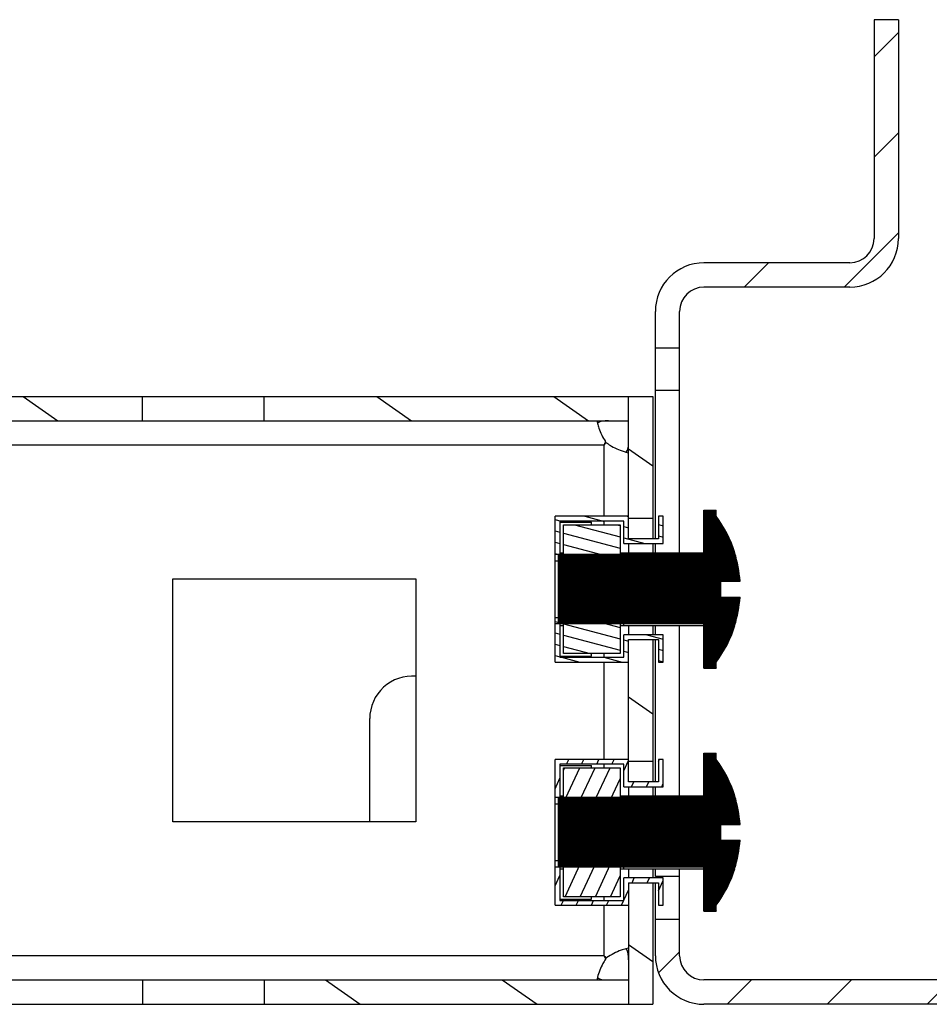
# Model space of a CAD drawing. Units: millimetres. Extents: x 0 to 420, y 0 to 297.
# Drawn here: x 339 to 346, y 21 to 29 of the extents above; entities that cross this region are included whole.
import ezdxf

# ---------------------------------------------------------------- set-up
doc = ezdxf.new("R2010")
doc.units = ezdxf.units.MM
doc.header["$LTSCALE"] = 23.1
doc.layers.get('0').update_dxf_attribs({"linetype": 'CONTINUOUS'})
pattern_1 = [(45, (207.851730335047, -0.4727778119031428), (-0.0020416971, 0.0020416971), [])]

msp = doc.modelspace()

# ---------------------------------------------------------------- hatches: boundary and pattern name
at = {"linetype": 'Continuous'}
h = msp.add_hatch(dxfattribs=at)
h.set_pattern_fill('DEFAULT__41', scale=0.5820032737, angle=45, style=0, pattern_type=0)
h.set_pattern_definition([(45, (207.851730335047, -0.4727778119031428), (-0.4115384615, 0.4115384615), [])])
edge = h.paths.add_edge_path()
edge.add_line((344.0255908593471, 21.46149136489686), (344.0255908593471, 21.76149136489686))
edge.add_line((344.0255908593471, 21.76149136489685), (344.225590859347, 21.76149136489685))
edge.add_line((344.225590859347, 21.46149136489686), (344.225590859347, 21.76149136489686))
edge.add_arc((344.425590859347, 21.46149136489686), 0.2, 180, 270)
edge.add_line((348.425590859347, 21.26149136489686), (344.425590859347, 21.26149136489686))
edge.add_line((348.425590859347, 21.26149136489686), (348.425590859347, 21.06149136489686))
edge.add_line((348.425590859347, 21.06149136489685), (344.425590859347, 21.06149136489685))
edge.add_arc((344.425590859347, 21.46149136489686), 0.4, 180, 270)
edge = h.paths.add_edge_path()
edge.add_line((344.0255908593471, 26.46149136489686), (344.0255908593471, 26.76149136489686))
edge.add_arc((344.425590859347, 26.76149136489686), 0.4, 90, 180)
edge.add_line((345.6255908593471, 27.16149136489685), (344.4255908593471, 27.16149136489685))
edge.add_arc((345.6255908593471, 27.36149136489686), 0.2, 270, 360)
edge.add_line((345.825590859347, 29.16149136489686), (345.825590859347, 27.36149136489686))
edge.add_line((346.0255908593471, 29.16149136489686), (345.825590859347, 29.16149136489686))
edge.add_line((346.0255908593471, 29.16149136489686), (346.0255908593471, 27.36149136489686))
edge.add_arc((345.6255908593471, 27.36149136489686), 0.4, 270, 360)
edge.add_line((345.6255908593471, 26.96149136489686), (344.4255908593471, 26.96149136489686))
edge.add_arc((344.425590859347, 26.76149136489686), 0.2, 90, 180)
edge.add_line((344.225590859347, 26.46149136489686), (344.225590859347, 26.76149136489686))
edge.add_line((344.0255908593471, 26.46149136489686), (344.225590859347, 26.46149136489686))
h = msp.add_hatch(dxfattribs=at)
h.set_pattern_fill('DEFAULT__63', scale=0.8349703548999999, angle=325, style=0, pattern_type=0)
h.set_pattern_definition([(325, (207.851730335047, -0.4727778119031428), (0.4789193206000001, 0.6839676731000001), [])])
edge = h.paths.add_edge_path()
edge.add_line((344.005590859347, 26.06149136489686), (344.005590859347, 25.06149136489685))
edge.add_line((343.805590859347, 25.06149136489685), (344.005590859347, 25.06149136489685))
edge.add_line((343.805590859347, 26.06149136489686), (343.805590859347, 25.06149136489685))
edge.add_line((343.805590859347, 26.06149136489686), (344.005590859347, 26.06149136489686))
edge = h.paths.add_edge_path()
edge.add_line((344.005590859347, 24.06149136489685), (344.005590859347, 23.06149136489685))
edge.add_line((343.805590859347, 23.06149136489685), (344.005590859347, 23.06149136489685))
edge.add_line((343.805590859347, 24.06149136489685), (343.805590859347, 23.06149136489685))
edge.add_line((343.805590859347, 24.06149136489685), (344.005590859347, 24.06149136489685))
edge = h.paths.add_edge_path()
edge.add_line((344.005590859347, 22.06149136489685), (344.005590859347, 21.06149136489685))
edge.add_line((343.805590859347, 21.06149136489685), (344.005590859347, 21.06149136489685))
edge.add_line((343.805590859347, 22.06149136489685), (343.805590859347, 21.06149136489685))
edge.add_line((343.805590859347, 22.06149136489685), (344.005590859347, 22.06149136489685))
edge = h.paths.add_edge_path()
edge.add_line((334.105590859347, 26.06149136489686), (334.105590859347, 24.86149136489685))
edge.add_line((334.305590859347, 26.06149136489686), (334.1055908593471, 26.06149136489686))
edge.add_line((334.305590859347, 26.06149136489686), (334.305590859347, 24.86149136489685))
edge.add_line((334.305590859347, 24.86149136489686), (334.1055908593471, 24.86149136489686))
edge = h.paths.add_edge_path()
edge.add_line((334.105590859347, 24.26149136489686), (334.105590859347, 22.86149136489686))
edge.add_line((334.305590859347, 24.26149136489686), (334.1055908593471, 24.26149136489686))
edge.add_line((334.305590859347, 24.26149136489686), (334.305590859347, 22.86149136489686))
edge.add_line((334.305590859347, 22.86149136489686), (334.1055908593471, 22.86149136489686))
edge = h.paths.add_edge_path()
edge.add_line((334.105590859347, 22.26149136489686), (334.105590859347, 21.06149136489686))
edge.add_line((334.305590859347, 22.26149136489686), (334.1055908593471, 22.26149136489686))
edge.add_line((334.305590859347, 22.26149136489686), (334.305590859347, 21.06149136489686))
edge.add_line((334.305590859347, 21.06149136489685), (334.1055908593471, 21.06149136489685))
edge = h.paths.add_edge_path()
edge.add_line((343.805590859347, 26.06149136489686), (340.805590859347, 26.06149136489686))
edge.add_line((343.805590859347, 25.86149136489686), (343.805590859347, 26.06149136489686))
edge.add_line((343.805590859347, 25.86149136489686), (340.805590859347, 25.86149136489686))
edge.add_line((340.805590859347, 25.86149136489686), (340.805590859347, 26.06149136489686))
edge = h.paths.add_edge_path()
edge.add_line((339.805590859347, 26.06149136489686), (338.305590859347, 26.06149136489686))
edge.add_line((339.805590859347, 25.86149136489686), (339.805590859347, 26.06149136489686))
edge.add_line((339.805590859347, 25.86149136489686), (338.305590859347, 25.86149136489686))
edge.add_line((338.305590859347, 25.86149136489686), (338.305590859347, 26.06149136489686))
edge = h.paths.add_edge_path()
edge.add_line((337.3055908593471, 26.06149136489686), (334.305590859347, 26.06149136489686))
edge.add_line((337.3055908593471, 25.86149136489686), (337.3055908593471, 26.06149136489686))
edge.add_line((337.3055908593471, 25.86149136489686), (334.305590859347, 25.86149136489686))
edge.add_line((334.305590859347, 25.86149136489686), (334.305590859347, 26.06149136489686))
edge = h.paths.add_edge_path()
edge.add_line((343.805590859347, 21.06149136489685), (340.805590859347, 21.06149136489685))
edge.add_line((340.805590859347, 21.26149136489686), (340.805590859347, 21.06149136489686))
edge.add_line((343.805590859347, 21.26149136489686), (340.805590859347, 21.26149136489686))
edge.add_line((343.805590859347, 21.26149136489686), (343.805590859347, 21.06149136489686))
edge = h.paths.add_edge_path()
edge.add_line((339.805590859347, 21.06149136489685), (338.305590859347, 21.06149136489685))
edge.add_line((338.305590859347, 21.26149136489686), (338.305590859347, 21.06149136489686))
edge.add_line((339.805590859347, 21.26149136489686), (338.305590859347, 21.26149136489686))
edge.add_line((339.805590859347, 21.26149136489686), (339.805590859347, 21.06149136489686))
edge = h.paths.add_edge_path()
edge.add_line((337.3055908593471, 21.06149136489685), (334.305590859347, 21.06149136489685))
edge.add_line((334.305590859347, 21.26149136489686), (334.305590859347, 21.06149136489686))
edge.add_line((337.3055908593471, 21.26149136489686), (334.305590859347, 21.26149136489686))
edge.add_line((337.3055908593471, 21.26149136489686), (337.3055908593471, 21.06149136489686))
h = msp.add_hatch(dxfattribs=at)
h.set_pattern_fill('DEFAULT__55', scale=0.0028873958, angle=45, style=0, pattern_type=0)
h.set_pattern_definition(pattern_1)
edge = h.paths.add_edge_path()
edge.add_line((343.225590859347, 24.76267312529686), (343.225590859347, 24.19030960439686))
edge.add_line((344.425590859347, 24.76267312529686), (343.225590859347, 24.76267312529686))
edge.add_line((344.425590859347, 25.12023044239686), (344.425590859347, 24.76267312529686))
edge.add_line((344.5255908593471, 25.12023044239686), (344.425590859347, 25.12023044239686))
edge.add_line((344.5255908593471, 25.06970296289686), (344.5255908593471, 25.12023044239685))
edge.add_arc((343.7292817722471, 24.47649136489686), 0.9929794369999999, 3.7532403599, 36.6843212832)
edge.add_line((344.565590859347, 24.54149136489686), (344.720131489547, 24.54149136489686))
edge.add_line((344.565590859347, 24.41149136489686), (344.565590859347, 24.54149136489686))
edge.add_line((344.565590859347, 24.41149136489686), (344.720131489547, 24.41149136489686))
edge.add_arc((343.7292817722471, 24.47649136489686), 0.9929794369999999, 323.3156787168, 356.2467596401)
edge.add_line((344.5255908593471, 23.83275228729686), (344.5255908593471, 23.88327976689685))
edge.add_line((344.5255908593471, 23.83275228729686), (344.425590859347, 23.83275228729686))
edge.add_line((344.425590859347, 24.19030960439686), (344.425590859347, 23.83275228729686))
edge.add_line((344.425590859347, 24.19030960439686), (343.225590859347, 24.19030960439686))
h = msp.add_hatch(dxfattribs=at)
h.set_pattern_fill('DEFAULT__71', scale=0.0900197569, angle=165, style=0, pattern_type=0)
h.set_pattern_definition([(165, (207.851730335047, -0.4727778119031428), (-0.0232988275, -0.0869524081), [])])
edge = h.paths.add_edge_path()
edge.add_line((343.765590859347, 24.85149136489686), (344.090590859347, 24.85149136489686))
edge.add_line((343.765590859347, 24.85149136489686), (343.765590859347, 25.03649136489686))
edge.add_line((343.765590859347, 25.03649136489686), (343.240590859347, 25.03649136489686))
edge.add_line((343.2405908593471, 25.03649136489686), (343.2405908593471, 24.70972944059686))
edge.add_line((343.200590859347, 24.70972944059686), (343.240590859347, 24.70972944059686))
edge.add_line((343.200590859347, 25.07649136489686), (343.200590859347, 24.70972944059685))
edge.add_line((343.805590859347, 25.07649136489686), (343.200590859347, 25.07649136489686))
edge.add_line((343.805590859347, 24.89149136489685), (343.805590859347, 25.07649136489686))
edge.add_line((344.0505908593471, 24.89149136489685), (343.805590859347, 24.89149136489685))
edge.add_line((344.0505908593471, 25.07649136489686), (344.0505908593471, 24.89149136489685))
edge.add_line((344.090590859347, 25.07649136489686), (344.0505908593471, 25.07649136489686))
edge.add_line((344.090590859347, 24.85149136489686), (344.090590859347, 25.07649136489686))
edge = h.paths.add_edge_path()
edge.add_line((343.200590859347, 24.24325328909686), (343.200590859347, 23.87649136489686))
edge.add_line((343.200590859347, 24.24325328909686), (343.240590859347, 24.24325328909686))
edge.add_line((343.2405908593471, 24.24325328909686), (343.2405908593471, 23.91649136489686))
edge.add_line((343.2405908593471, 23.91649136489686), (343.7655908593471, 23.91649136489686))
edge.add_line((343.765590859347, 23.91649136489686), (343.765590859347, 24.10149136489686))
edge.add_line((344.090590859347, 24.10149136489686), (343.765590859347, 24.10149136489686))
edge.add_line((344.090590859347, 23.87649136489686), (344.090590859347, 24.10149136489686))
edge.add_line((344.0505908593471, 23.87649136489686), (344.090590859347, 23.87649136489686))
edge.add_line((344.0505908593471, 24.06149136489685), (344.0505908593471, 23.87649136489685))
edge.add_line((343.805590859347, 24.06149136489685), (344.0505908593471, 24.06149136489685))
edge.add_line((343.805590859347, 23.87649136489686), (343.805590859347, 24.06149136489686))
edge.add_line((343.200590859347, 23.87649136489686), (343.805590859347, 23.87649136489686))
edge = h.paths.add_edge_path()
edge.add_line((343.2705908593471, 24.70972944059686), (343.735590859347, 24.70972944059686))
edge.add_line((343.2705908593471, 24.70972944059686), (343.2705908593471, 25.00649136489686))
edge.add_line((343.2705908593471, 25.00649136489686), (343.735590859347, 25.00649136489686))
edge.add_line((343.735590859347, 25.00649136489686), (343.735590859347, 24.70972944059686))
h.paths.add_polyline_path([(343.2705908593471, 24.24325328909686), (343.735590859347, 24.24325328909686), (343.735590859347, 23.94649136489686), (343.2705908593471, 23.94649136489686)])
h = msp.add_hatch(dxfattribs=at)
h.set_pattern_fill('DEFAULT__56', scale=0.0028873958, angle=45, style=0, pattern_type=0)
h.set_pattern_definition(pattern_1)
edge = h.paths.add_edge_path()
edge.add_line((343.225590859347, 22.76267312529686), (343.225590859347, 22.19030960439686))
edge.add_line((344.425590859347, 22.76267312529686), (343.225590859347, 22.76267312529686))
edge.add_line((344.425590859347, 23.12023044239686), (344.425590859347, 22.76267312529686))
edge.add_line((344.5255908593471, 23.12023044239686), (344.425590859347, 23.12023044239686))
edge.add_line((344.5255908593471, 23.06970296289685), (344.5255908593471, 23.12023044239685))
edge.add_arc((343.7292817722471, 22.47649136489686), 0.9929794369999999, 3.7532403599, 36.6843212832)
edge.add_line((344.565590859347, 22.54149136489686), (344.720131489547, 22.54149136489686))
edge.add_line((344.565590859347, 22.41149136489685), (344.565590859347, 22.54149136489686))
edge.add_line((344.565590859347, 22.41149136489685), (344.720131489547, 22.41149136489685))
edge.add_arc((343.7292817722471, 22.47649136489686), 0.9929794369999999, 323.3156787168, 356.2467596401)
edge.add_line((344.5255908593471, 21.83275228729685), (344.5255908593471, 21.88327976689686))
edge.add_line((344.5255908593471, 21.83275228729685), (344.425590859347, 21.83275228729685))
edge.add_line((344.425590859347, 22.19030960439686), (344.425590859347, 21.83275228729686))
edge.add_line((344.425590859347, 22.19030960439686), (343.225590859347, 22.19030960439686))
h = msp.add_hatch(dxfattribs=at)
h.set_pattern_fill('DEFAULT__72', scale=0.1125922767, angle=245, style=0, pattern_type=0)
h.set_pattern_definition([(245, (207.851730335047, -0.4727778119031428), (0.1020432572, -0.0475835523), [])])
edge = h.paths.add_edge_path()
edge.add_line((343.765590859347, 22.85149136489686), (344.090590859347, 22.85149136489686))
edge.add_line((343.765590859347, 22.85149136489686), (343.765590859347, 23.03649136489686))
edge.add_line((343.765590859347, 23.03649136489685), (343.240590859347, 23.03649136489685))
edge.add_line((343.2405908593471, 23.03649136489685), (343.2405908593471, 22.70972944059685))
edge.add_line((343.200590859347, 22.70972944059686), (343.240590859347, 22.70972944059686))
edge.add_line((343.200590859347, 23.07649136489685), (343.200590859347, 22.70972944059685))
edge.add_line((343.805590859347, 23.07649136489685), (343.200590859347, 23.07649136489685))
edge.add_line((343.805590859347, 22.89149136489685), (343.805590859347, 23.07649136489685))
edge.add_line((344.0505908593471, 22.89149136489685), (343.805590859347, 22.89149136489685))
edge.add_line((344.0505908593471, 23.07649136489685), (344.0505908593471, 22.89149136489685))
edge.add_line((344.090590859347, 23.07649136489685), (344.0505908593471, 23.07649136489685))
edge.add_line((344.090590859347, 22.85149136489686), (344.090590859347, 23.07649136489686))
edge = h.paths.add_edge_path()
edge.add_line((343.200590859347, 22.24325328909686), (343.200590859347, 21.87649136489686))
edge.add_line((343.200590859347, 22.24325328909686), (343.240590859347, 22.24325328909686))
edge.add_line((343.2405908593471, 22.24325328909686), (343.2405908593471, 21.91649136489686))
edge.add_line((343.2405908593471, 21.91649136489686), (343.7655908593471, 21.91649136489686))
edge.add_line((343.765590859347, 21.91649136489686), (343.765590859347, 22.10149136489686))
edge.add_line((344.090590859347, 22.10149136489686), (343.765590859347, 22.10149136489686))
edge.add_line((344.090590859347, 21.87649136489686), (344.090590859347, 22.10149136489686))
edge.add_line((344.0505908593471, 21.87649136489686), (344.090590859347, 21.87649136489686))
edge.add_line((344.0505908593471, 22.06149136489685), (344.0505908593471, 21.87649136489685))
edge.add_line((343.805590859347, 22.06149136489685), (344.0505908593471, 22.06149136489685))
edge.add_line((343.805590859347, 21.87649136489686), (343.805590859347, 22.06149136489686))
edge.add_line((343.200590859347, 21.87649136489686), (343.805590859347, 21.87649136489686))
edge = h.paths.add_edge_path()
edge.add_line((343.2705908593471, 22.70972944059686), (343.735590859347, 22.70972944059686))
edge.add_line((343.2705908593471, 22.70972944059686), (343.2705908593471, 23.00649136489686))
edge.add_line((343.2705908593471, 23.00649136489686), (343.735590859347, 23.00649136489686))
edge.add_line((343.735590859347, 23.00649136489686), (343.735590859347, 22.70972944059686))
h.paths.add_polyline_path([(343.2705908593471, 22.24325328909686), (343.735590859347, 22.24325328909686), (343.735590859347, 21.94649136489686), (343.2705908593471, 21.94649136489686)])

# ---------------------------------------------------------------- linework, layer by layer
at = {"color": 7, "linetype": 'Continuous'}
for p, q in [((345.825590859347, 29.16149136489686), (345.825590859347, 27.36149136489686)), ((346.0255908593471, 29.16149136489686), (345.825590859347, 29.16149136489686)), ((346.0255908593471, 29.16149136489686), (346.0255908593471, 27.36149136489686)), ((345.6255908593471, 27.16149136489685), (344.425590859347, 27.16149136489685)), ((345.6255908593471, 26.96149136489686), (344.425590859347, 26.96149136489686)), ((344.0255908593471, 24.89149136489685), (344.0255908593471, 26.76149136489686)), ((344.225590859347, 24.77649136489686), (344.225590859347, 26.76149136489686)), ((344.0255908593471, 26.46149136489686), (344.225590859347, 26.46149136489686)), ((344.225590859347, 26.11149136489686), (344.0255908593471, 26.11149136489686)), ((333.955590859347, 26.06149136489686), (344.005590859347, 26.06149136489686)), ((339.805590859347, 25.86149136489686), (339.805590859347, 26.06149136489686)), ((340.805590859347, 25.86149136489686), (340.805590859347, 26.06149136489686)), ((343.805590859347, 24.89149136489685), (343.805590859347, 26.06149136489686)), ((344.005590859347, 26.06149136489686), (344.005590859347, 24.89149136489685)), ((334.305590859347, 25.86149136489686), (343.805590859347, 25.86149136489686)), ((343.605590859347, 25.66149136489686), (343.613268645547, 25.68263243459686)), ((343.613268645547, 25.68263243459686), (343.614157655447, 25.68507766339686)), ((343.614157655447, 25.68507766339686), (343.616267377447, 25.69087676349686)), ((343.615888374647, 25.67644500949686), (343.620293494047, 25.68284440089686)), ((343.605590859347, 25.66149136489686), (334.505590859347, 25.66149136489686)), ((343.605590859347, 25.66149136489686), (343.610492719047, 25.66860904349686)), ((343.605590859347, 25.07649136489686), (343.605590859347, 25.66149136489686)), ((343.610492719047, 25.66860904349686), (343.615888374647, 25.67644500949686)), ((344.425590859347, 24.76267312529686), (344.425590859347, 25.12649136489686)), ((344.425590859347, 25.12649136489686), (344.5255908593471, 25.12649136489686)), ((344.425590859347, 24.72649136489686), (344.5255908593471, 25.12649136489686)), ((344.5255908593471, 25.12023044239686), (344.425590859347, 25.12023044239686)), ((344.5255908593471, 25.06970296289686), (344.5255908593471, 25.12649136489686)), ((343.200590859347, 23.87649136489686), (343.200590859347, 25.07649136489686)), ((343.805590859347, 25.07649136489686), (343.200590859347, 25.07649136489686)), ((343.2405908593471, 25.03649136489686), (343.2405908593471, 24.70972944059686)), ((343.765590859347, 25.03649136489686), (343.2405908593471, 25.03649136489686)), ((343.605590859347, 25.00649136489686), (343.605590859347, 25.03649136489686)), ((343.765590859347, 24.85149136489686), (343.765590859347, 25.03649136489686)), ((343.805590859347, 25.06149136489685), (344.005590859347, 25.06149136489685)), ((344.0505908593471, 25.07649136489686), (344.0505908593471, 24.89149136489685)), ((344.090590859347, 25.07649136489686), (344.0505908593471, 25.07649136489686)), ((344.090590859347, 24.85149136489686), (344.090590859347, 25.07649136489686)), ((343.2405908593471, 25.02649136489686), (343.5005908593471, 25.02649136489686)), ((343.2705908593471, 24.70972944059686), (343.2705908593471, 25.00649136489686)), ((343.2705908593471, 25.00649136489686), (343.735590859347, 25.00649136489686)), ((343.5005908593471, 25.00649136489686), (343.5005908593471, 25.02649136489686)), ((343.735590859347, 25.00649136489686), (343.735590859347, 24.70972944059686)), ((344.0505908593471, 24.89149136489685), (343.805590859347, 24.89149136489685)), ((343.765590859347, 24.85149136489686), (344.090590859347, 24.85149136489686)), ((343.805590859347, 24.85149136489686), (343.805590859347, 24.77649136489686)), ((344.005590859347, 24.85149136489686), (344.005590859347, 24.77649136489686)), ((344.0255908593471, 24.77649136489686), (344.0255908593471, 24.85149136489686)), ((343.225590859347, 24.76267312529686), (343.200590859347, 24.76267312529686)), ((343.200590859347, 24.70972944059686), (343.2405908593471, 24.70972944059686)), ((343.225590859347, 24.76267312529686), (343.225590859347, 24.19030960439686)), ((344.425590859347, 24.76267312529686), (343.225590859347, 24.76267312529686)), ((343.2405908593471, 24.77649136489686), (343.2705908593471, 24.77649136489686)), ((343.2405908593471, 24.72649136489686), (343.2705908593471, 24.72649136489686)), ((343.2405908593471, 24.70972944059686), (343.2705908593471, 24.70972944059686)), ((343.2705908593471, 24.70972944059686), (343.735590859347, 24.70972944059686)), ((343.735590859347, 24.77649136489686), (344.425590859347, 24.77649136489686)), ((343.735590859347, 24.72649136489686), (344.425590859347, 24.72649136489686)), ((343.735590859347, 24.70972944059686), (344.425590859347, 24.70972944059686)), ((343.765590859347, 24.76267312529686), (343.765590859347, 24.77649136489686)), ((344.6779034893471, 24.77649136489686), (344.680127796747, 24.77649136489686)), ((340.055590859347, 22.56149136489685), (340.055590859347, 24.56149136489685)), ((340.055590859347, 24.56149136489685), (342.055590859347, 24.56149136489685)), ((342.055590859347, 24.56149136489685), (342.055590859347, 22.56149136489685)), ((344.565590859347, 24.41149136489686), (344.565590859347, 24.54149136489686)), ((344.565590859347, 24.54149136489686), (344.722084956247, 24.54149136489686)), ((344.565590859347, 24.41149136489686), (344.722084956247, 24.41149136489686)), ((343.200590859347, 24.24325328909686), (343.2405908593471, 24.24325328909686)), ((343.2405908593471, 24.24325328909686), (343.2405908593471, 23.91649136489686)), ((343.2405908593471, 24.24325328909686), (343.2705908593471, 24.24325328909686)), ((343.2405908593471, 24.22649136489686), (343.2705908593471, 24.22649136489686)), ((343.2705908593471, 23.94649136489686), (343.2705908593471, 24.24325328909686)), ((343.2705908593471, 24.24325328909686), (343.735590859347, 24.24325328909686)), ((343.735590859347, 24.24325328909686), (343.735590859347, 23.94649136489686)), ((343.735590859347, 24.24325328909686), (344.425590859347, 24.24325328909686)), ((343.735590859347, 24.22649136489686), (344.425590859347, 24.22649136489686)), ((344.425590859347, 24.22649136489686), (344.5255908593471, 23.82649136489686)), ((343.225590859347, 24.19030960439686), (343.200590859347, 24.19030960439686)), ((344.425590859347, 24.19030960439686), (343.225590859347, 24.19030960439686)), ((343.2405908593471, 24.17649136489686), (343.2705908593471, 24.17649136489686)), ((343.735590859347, 24.17649136489686), (344.425590859347, 24.17649136489686)), ((343.765590859347, 24.17649136489686), (343.765590859347, 24.19030960459686)), ((343.805590859347, 24.17649136489686), (343.805590859347, 24.10149136489686)), ((344.005590859347, 24.17649136489686), (344.005590859347, 24.10149136489686)), ((344.0255908593471, 24.10149136489686), (344.0255908593471, 24.17649136489686)), ((344.225590859347, 22.77649136489686), (344.225590859347, 24.17649136489686)), ((344.425590859347, 23.82649136489686), (344.425590859347, 24.19030960439686)), ((344.680127796747, 24.17649136489686), (344.6770049186471, 24.17649136489686)), ((343.765590859347, 23.91649136489686), (343.765590859347, 24.10149136489686)), ((344.090590859347, 24.10149136489686), (343.765590859347, 24.10149136489686)), ((343.805590859347, 22.89149136489685), (343.805590859347, 24.06149136489685)), ((343.805590859347, 24.06149136489685), (344.0505908593471, 24.06149136489685)), ((344.005590859347, 24.06149136489685), (344.005590859347, 22.89149136489685)), ((344.0255908593471, 22.89149136489685), (344.0255908593471, 24.06149136489685)), ((344.0505908593471, 24.06149136489685), (344.0505908593471, 23.87649136489686)), ((344.090590859347, 23.87649136489686), (344.090590859347, 24.10149136489686)), ((343.2405908593471, 23.92649136489685), (343.5005908593471, 23.92649136489685)), ((343.2405908593471, 23.91649136489686), (343.765590859347, 23.91649136489686)), ((343.735590859347, 23.94649136489686), (343.2705908593471, 23.94649136489686)), ((343.5005908593471, 23.92649136489685), (343.5005908593471, 23.94649136489686)), ((343.605590859347, 23.91649136489686), (343.605590859347, 23.94649136489686)), ((343.200590859347, 23.87649136489686), (343.805590859347, 23.87649136489686)), ((343.605590859347, 23.07649136489685), (343.605590859347, 23.87649136489686)), ((344.0505908593471, 23.87649136489686), (344.090590859347, 23.87649136489686)), ((344.5255908593471, 23.83275228729686), (344.425590859347, 23.83275228729686)), ((344.425590859347, 23.82649136489686), (344.5255908593471, 23.82649136489686)), ((344.5255908593471, 23.82649136489686), (344.5255908593471, 23.88327976689686)), ((341.675590859347, 22.56149136489685), (341.675590859347, 23.41149136489685)), ((344.425590859347, 23.12649136489686), (344.5255908593471, 23.12649136489686)), ((344.425590859347, 22.76267312529686), (344.425590859347, 23.12649136489686)), ((344.425590859347, 22.72649136489686), (344.5255908593471, 23.12649136489686)), ((344.5255908593471, 23.12023044239686), (344.425590859347, 23.12023044239686)), ((344.5255908593471, 23.06970296289685), (344.5255908593471, 23.12649136489686)), ((343.200590859347, 21.87649136489686), (343.200590859347, 23.07649136489685)), ((343.805590859347, 23.07649136489685), (343.200590859347, 23.07649136489685)), ((343.2405908593471, 23.03649136489685), (343.2405908593471, 22.70972944059686)), ((343.765590859347, 23.03649136489685), (343.2405908593471, 23.03649136489685)), ((343.2405908593471, 23.02649136489685), (343.5005908593471, 23.02649136489685)), ((343.2705908593471, 22.70972944059686), (343.2705908593471, 23.00649136489686)), ((343.2705908593471, 23.00649136489686), (343.735590859347, 23.00649136489686)), ((343.5005908593471, 23.00649136489686), (343.5005908593471, 23.02649136489685)), ((343.605590859347, 23.00649136489686), (343.605590859347, 23.03649136489685)), ((343.735590859347, 23.00649136489686), (343.735590859347, 22.70972944059686)), ((343.765590859347, 22.85149136489686), (343.765590859347, 23.03649136489685)), ((343.805590859347, 23.06149136489685), (344.005590859347, 23.06149136489685)), ((344.0505908593471, 23.07649136489685), (344.0505908593471, 22.89149136489685)), ((344.090590859347, 23.07649136489685), (344.0505908593471, 23.07649136489685)), ((344.090590859347, 22.85149136489686), (344.090590859347, 23.07649136489685)), ((343.765590859347, 22.85149136489686), (344.090590859347, 22.85149136489686)), ((344.0505908593471, 22.89149136489685), (343.805590859347, 22.89149136489685)), ((343.805590859347, 22.85149136489686), (343.805590859347, 22.77649136489686)), ((344.005590859347, 22.85149136489686), (344.005590859347, 22.77649136489686)), ((344.0255908593471, 22.77649136489686), (344.0255908593471, 22.85149136489686)), ((343.225590859347, 22.76267312529686), (343.200590859347, 22.76267312529686)), ((343.225590859347, 22.76267312529686), (343.225590859347, 22.19030960439686)), ((344.425590859347, 22.76267312529686), (343.225590859347, 22.76267312529686)), ((343.2405908593471, 22.77649136489686), (343.2705908593471, 22.77649136489686)), ((343.735590859347, 22.77649136489686), (344.425590859347, 22.77649136489686)), ((343.765590859347, 22.76267312529686), (343.765590859347, 22.77649136489686)), ((344.6779034893471, 22.77649136489686), (344.680127796747, 22.77649136489686)), ((343.200590859347, 22.70972944059686), (343.2405908593471, 22.70972944059686)), ((343.2405908593471, 22.72649136489686), (343.2705908593471, 22.72649136489686)), ((343.2405908593471, 22.70972944059686), (343.2705908593471, 22.70972944059686)), ((343.2705908593471, 22.70972944059686), (343.735590859347, 22.70972944059686)), ((343.735590859347, 22.72649136489686), (344.425590859347, 22.72649136489686)), ((343.735590859347, 22.70972944059686), (344.425590859347, 22.70972944059686)), ((342.055590859347, 22.56149136489685), (340.055590859347, 22.56149136489685)), ((344.565590859347, 22.54149136489686), (344.722084956247, 22.54149136489686)), ((344.565590859347, 22.41149136489685), (344.565590859347, 22.54149136489686)), ((344.565590859347, 22.41149136489685), (344.722084956247, 22.41149136489685)), ((343.200590859347, 22.24325328909686), (343.2405908593471, 22.24325328909686)), ((343.2405908593471, 22.24325328909686), (343.2405908593471, 21.91649136489686)), ((343.2405908593471, 22.24325328909686), (343.2705908593471, 22.24325328909686)), ((343.2405908593471, 22.22649136489686), (343.2705908593471, 22.22649136489686)), ((343.2705908593471, 21.94649136489686), (343.2705908593471, 22.24325328909686)), ((343.2705908593471, 22.24325328909686), (343.735590859347, 22.24325328909686)), ((343.735590859347, 22.24325328909686), (343.735590859347, 21.94649136489686)), ((343.735590859347, 22.24325328909686), (344.425590859347, 22.24325328909686)), ((343.735590859347, 22.22649136489686), (344.425590859347, 22.22649136489686)), ((344.425590859347, 22.22649136489686), (344.5255908593471, 21.82649136489685)), ((343.225590859347, 22.19030960439686), (343.200590859347, 22.19030960439686)), ((344.425590859347, 22.19030960439686), (343.225590859347, 22.19030960439686)), ((343.2405908593471, 22.17649136489685), (343.2705908593471, 22.17649136489685)), ((343.735590859347, 22.17649136489685), (344.425590859347, 22.17649136489685)), ((343.765590859347, 22.17649136489685), (343.765590859347, 22.19030960459686)), ((343.805590859347, 22.17649136489685), (343.805590859347, 22.10149136489686)), ((344.005590859347, 22.17649136489685), (344.005590859347, 22.10149136489686)), ((344.0255908593471, 22.11149136489686), (344.0255908593471, 22.17649136489685)), ((344.225590859347, 21.46149136489686), (344.225590859347, 22.17649136489685)), ((344.425590859347, 21.82649136489685), (344.425590859347, 22.19030960439686)), ((344.680127796747, 22.17649136489685), (344.6770049186471, 22.17649136489685)), ((343.765590859347, 21.91649136489686), (343.765590859347, 22.10149136489686)), ((344.090590859347, 22.10149136489686), (343.765590859347, 22.10149136489686)), ((343.805590859347, 22.06149136489685), (343.805590859347, 21.06149136489685)), ((343.805590859347, 22.06149136489685), (344.0505908593471, 22.06149136489685)), ((344.005590859347, 22.06149136489685), (344.005590859347, 21.06149136489685)), ((344.225590859347, 22.11149136489686), (344.0255908593471, 22.11149136489686)), ((344.0255908593471, 21.46149136489686), (344.0255908593471, 22.06149136489685)), ((344.0505908593471, 22.06149136489685), (344.0505908593471, 21.87649136489686)), ((344.090590859347, 21.87649136489686), (344.090590859347, 22.10149136489686)), ((343.200590859347, 21.87649136489686), (343.805590859347, 21.87649136489686)), ((343.2405908593471, 21.92649136489686), (343.5005908593471, 21.92649136489686)), ((343.2405908593471, 21.91649136489686), (343.765590859347, 21.91649136489686)), ((343.735590859347, 21.94649136489686), (343.2705908593471, 21.94649136489686)), ((343.5005908593471, 21.92649136489686), (343.5005908593471, 21.94649136489686)), ((343.605590859347, 21.91649136489686), (343.605590859347, 21.94649136489686)), ((343.605590859347, 21.46149136489686), (343.605590859347, 21.87649136489686)), ((344.0505908593471, 21.87649136489686), (344.090590859347, 21.87649136489686)), ((344.5255908593471, 21.82649136489685), (344.5255908593471, 21.88327976689686)), ((344.5255908593471, 21.83275228729685), (344.425590859347, 21.83275228729685)), ((344.425590859347, 21.82649136489685), (344.5255908593471, 21.82649136489685)), ((344.0255908593471, 21.76149136489685), (344.225590859347, 21.76149136489685)), ((343.605590859347, 21.46149136489686), (334.505590859347, 21.46149136489686)), ((343.605590859347, 21.46149136489686), (343.613268645547, 21.44035029509685)), ((343.605590859347, 21.46149136489686), (343.610492719047, 21.45437368619686)), ((343.610492719047, 21.45437368619686), (343.615888374647, 21.44653772019686)), ((343.613268645547, 21.44035029509685), (343.614157655447, 21.43790506629686)), ((343.614157655447, 21.43790506629686), (343.616267377447, 21.43210596619686)), ((343.615888374647, 21.44653772019686), (343.620293494047, 21.44013832879686)), ((334.305590859347, 21.26149136489686), (343.805590859347, 21.26149136489686)), ((339.805590859347, 21.26149136489686), (339.805590859347, 21.06149136489685)), ((340.805590859347, 21.26149136489686), (340.805590859347, 21.06149136489685)), ((348.425590859347, 21.26149136489686), (344.425590859347, 21.26149136489686)), ((333.955590859347, 21.06149136489685), (344.005590859347, 21.06149136489685)), ((348.425590859347, 21.06149136489685), (344.425590859347, 21.06149136489685))]:
    msp.add_line(p, q, dxfattribs=at)
for centre, radius, start, end in [((345.6255908593471, 27.36149136489686), 0.4, 270, 0), ((345.6255908593471, 27.36149136489686), 0.2, 270, 0), ((344.425590859347, 26.76149136489686), 0.4, 90, 180), ((344.425590859347, 26.76149136489686), 0.2, 90, 180), ((344.023706366847, 25.96723134969686), 0.491756693, 192.3583429491995, 195.0511628241), ((343.850599431747, 25.98430436799686), 0.3793664939, 232.6213098320994, 233.5313033007995), ((343.853979429147, 25.98886441349686), 0.385042614, 233.5301550904997, 233.9796084163006), ((343.911173468647, 26.07913173139686), 0.4912615328000001, 254.8919064520006, 257.6715736011007), ((343.7292817722471, 24.47649136489686), 0.9970497291, 17.5109282501007, 36.99715743850062), ((343.7292817722471, 24.47649136489686), 0.9929794369999999, 3.753240359899888, 36.68432128319948), ((343.7292817722471, 24.47649136489686), 0.9949287221999998, 3.745876427600115, 17.5494698662999), ((343.7292817722471, 24.47649136489686), 0.9929794369999999, 323.3156787168006, 356.2467596401002), ((343.7292817722471, 24.47649136489686), 0.9940720106, 342.4349135385992, 356.2508906860999), ((343.7292817722471, 24.47649136489686), 0.9949287221999998, 342.4505301337001, 356.2541235723998), ((343.7292817722471, 24.47649136489686), 0.9970497291, 323.0028425614994, 342.4890717498993), ((342.0255908593471, 23.41149136489685), 0.35, 85.0163553434984, 180), ((343.7292817722471, 22.47649136489686), 0.9970497291, 17.5109282501007, 36.99715743850062), ((343.7292817722471, 22.47649136489686), 0.9929794369999999, 3.753240359899888, 36.68432128319948), ((343.7292817722471, 22.47649136489686), 0.9949287221999998, 3.745876427600115, 17.5494698662999), ((343.7292817722471, 22.47649136489686), 0.9929794369999999, 323.3156787168006, 356.2467596401002), ((343.7292817722471, 22.47649136489686), 0.9940720106, 342.4349135385992, 356.2508906860999), ((343.7292817722471, 22.47649136489686), 0.9949287221999998, 342.4505301337001, 356.2541235723998), ((343.7292817722471, 22.47649136489686), 0.9970497291, 323.0028425614994, 342.4890717498993), ((343.911173468647, 21.04385099829686), 0.4912615328000001, 102.3284263988993, 105.1080935479993), ((343.8517369812471, 21.13716874939687), 0.381256677, 126.0174112939989, 127.3768096892982), ((344.425590859347, 21.46149136489686), 0.4, 180, 270), ((344.425590859347, 21.46149136489686), 0.2, 180, 270), ((344.023780467047, 21.15573398659686), 0.4918327989, 164.9313721969994, 167.6415252888996)]:
    msp.add_arc(centre, radius, start, end, dxfattribs=at)
for points, knots in [([(343.638786728847, 25.86149136489686), (343.6297017350471, 25.86149136489686), (343.599159446947, 25.86072552979686), (343.5645927404471, 25.85546153389686), (343.548554276247, 25.84030678509686)], [0, 0, 0, 0, 0.2916458271, 1, 1, 1, 1]), ([(343.5488197185471, 25.83953124649686), (343.552213068347, 25.82690189439686), (343.5684212079471, 25.77483002429686), (343.592664137647, 25.72497479439686), (343.616267377447, 25.69087676349686)], [0, 0, 0, 0, 0.2397406953, 1, 1, 1, 1]), ([(343.627546208447, 25.67743896319687), (343.639516689647, 25.66873527269686), (343.687933248047, 25.63773254719686), (343.741987682847, 25.61594803479686), (343.783130626647, 25.60485024939686)], [0, 0, 0, 0, 0.2577824047, 1, 1, 1, 1]), ([(343.784084586747, 25.60411835489686), (343.788726377947, 25.60893493329686), (343.805454041447, 25.63654975449686), (343.805590859347, 25.66984553119686), (343.805590859347, 25.69468723429686)], [0, 0, 0, 0, 0.2121479072, 1, 1, 1, 1]), ([(343.783130626647, 21.51813248039686), (343.769848760847, 21.51454986609686), (343.715123211547, 21.49733461529685), (343.6628347372471, 21.47120191889685), (343.627546208447, 21.44554376649685)], [0, 0, 0, 0, 0.2397154065, 1, 1, 1, 1]), ([(343.805590859347, 21.42829549539685), (343.805590859347, 21.43743208949685), (343.804823416247, 21.46809608889686), (343.799458749147, 21.50291129669686), (343.784084586747, 21.51886437479686)], [0, 0, 0, 0, 0.2919778423, 1, 1, 1, 1]), ([(343.616267377447, 21.43210596619686), (343.608265932347, 21.42054681069686), (343.5796907854471, 21.37404504219686), (343.559369740747, 21.32266922279685), (343.5488592775471, 21.28359862519686)], [0, 0, 0, 0, 0.2578663147, 1, 1, 1, 1]), ([(343.5485169149469, 21.28270709929686), (343.553360153147, 21.27811869109686), (343.5809705849469, 21.26168182289686), (343.614062045247, 21.26149136489686), (343.638786728847, 21.26149136489686)], [0, 0, 0, 0, 0.2124968616, 1, 1, 1, 1])]:
    msp.add_open_spline(points, degree=3, knots=knots, dxfattribs=at)

doc.saveas('drawing.dxf')
